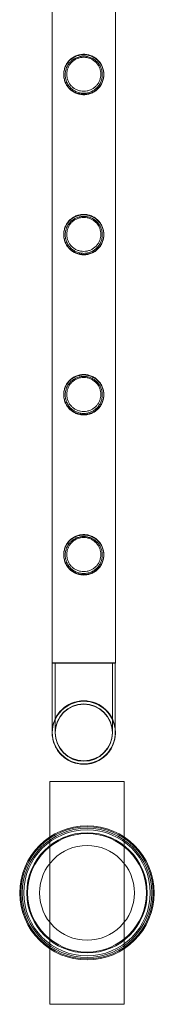
# Model space of a CAD drawing. Units: millimetres. Extents: x -37374 to -2502, y 3493 to 21595.
# Drawn here: x -4431 to -4341, y 6267 to 6929 of the extents above; entities that cross this region are included whole.
import ezdxf

# ---------------------------------------------------------------- set-up
doc = ezdxf.new("R2010")
doc.units = ezdxf.units.MM

# ---------------------------------------------------------------- blocks, each defined once
blk = doc.blocks.new('A$Cd7e9e086')
at = {"color": 0, "linetype": 'Continuous', "lineweight": 0}
for p, q in [((9117.84, 18775.55), (9117.84, 16582.55)), ((9117.84, 18775.25), (9117.84, 16582.25)), ((9160.3, 18775.25), (9160.3, 16582.25)), ((9160.3, 18775.25), (9160.3, 16582.55)), ((9117.84, 16582.55), (9117.84, 16582.55)), ((9117.84, 16582.55), (9160.3, 16582.55)), ((9117.84, 16582.25), (9160.3, 16582.25)), ((9117.87, 16582.55), (9117.87, 16582.25)), ((9117.87, 16582.25), (9117.87, 16535.45)), ((9117.87, 16582.25), (9117.87, 16535.85)), ((9119.87, 16582.55), (9119.87, 16535.75)), ((9119.87, 16582.25), (9119.87, 16535.45)), ((9158.27, 16535.75), (9158.27, 16582.55)), ((9158.27, 16535.45), (9158.27, 16582.25)), ((9160.27, 16535.75), (9160.27, 16582.55)), ((9160.27, 16535.45), (9160.27, 16582.25)), ((9117.87, 16535.85), (9117.87, 16535.75)), ((9116.25, 16502.71), (9166.25, 16502.71)), ((9116.25, 16352.71), (9116.25, 16502.71)), ((9166.25, 16502.71), (9166.25, 16352.71)), ((9166.25, 16352.71), (9116.25, 16352.71))]:
    blk.add_line(p, q, dxfattribs=at)
for centre, radius in [((9139.07, 16535.75), 21.2), ((9139.07, 16535.75), 19.2), ((9139.07, 16535.45), 19.2), ((9141.25, 16427.71), 45.17), ((9141.25, 16427.71), 44.45), ((9141.25, 16427.71), 44.45), ((9141.25, 16427.71), 43.45), ((9141.25, 16427.71), 42.45), ((9141.25, 16427.71), 40.45), ((9141.25, 16427.71), 39.87), ((9141.25, 16427.71), 31.87)]:
    blk.add_circle(centre, radius, dxfattribs=at)
for centre, radius, start, end in [((9139.07, 16535.75), 21.23, 2.97359, 176.88662), ((9139.07, 16535.45), 21.21, 1.42575, 178.57425), ((9139.07, 16535.45), 21.2, 90, 180), ((9139.07, 16535.45), 21.2, 0, 90), ((9139.07, 16535.75), 21.23, 176.88662, 185.66507), ((9139.07, 16535.45), 21.21, 178.57425, 0), ((9139.07, 16535.45), 21.2, 180, 0), ((9139.07, 16535.75), 21.23, 355.38544, 2.97359), ((9139.07, 16535.45), 21.21, 0, 1.42575), ((9139.07, 16535.75), 21.23, 185.66507, 270), ((9139.07, 16535.75), 21.23, 270, 355.38544)]:
    blk.add_arc(centre, radius, start, end, dxfattribs=at)
for points, knots in [([(9139.07, 16965.23), (9138.2, 16965.23), (9137.31, 16965.32), (9135.54, 16965.67), (9134.68, 16965.94), (9133.03, 16966.63), (9132.24, 16967.06), (9130.8, 16968.04), (9130.14, 16968.59), (9128.97, 16969.76), (9128.42, 16970.42), (9127.45, 16971.86), (9127.02, 16972.64), (9126.33, 16974.28), (9126.06, 16975.15), (9125.8, 16976.47), (9125.73, 16976.91), (9125.64, 16977.8), (9125.62, 16978.24), (9125.62, 16979.12), (9125.64, 16979.56), (9125.73, 16980.45), (9125.8, 16980.9), (9126.06, 16982.21), (9126.33, 16983.08), (9127.02, 16984.72), (9127.45, 16985.5), (9128.42, 16986.95), (9128.97, 16987.61), (9130.14, 16988.77), (9130.8, 16989.32), (9132.24, 16990.3), (9133.03, 16990.73), (9134.68, 16991.43), (9135.54, 16991.69), (9137.31, 16992.05), (9138.2, 16992.13), (9139.94, 16992.13), (9140.84, 16992.05), (9142.6, 16991.69), (9143.46, 16991.43), (9145.12, 16990.73), (9145.9, 16990.3), (9147.34, 16989.32), (9148, 16988.77), (9149.17, 16987.61), (9149.72, 16986.95), (9150.69, 16985.5), (9151.12, 16984.72), (9151.81, 16983.08), (9152.08, 16982.21), (9152.34, 16980.9), (9152.41, 16980.45), (9152.5, 16979.56), (9152.52, 16979.12), (9152.52, 16978.68), (9152.52, 16978.24), (9152.5, 16977.8), (9152.41, 16976.91), (9152.34, 16976.47), (9152.08, 16975.15), (9151.81, 16974.28), (9151.12, 16972.64), (9150.69, 16971.86), (9149.72, 16970.42), (9149.17, 16969.76), (9148, 16968.59), (9147.34, 16968.04), (9145.9, 16967.06), (9145.12, 16966.63), (9143.46, 16965.94), (9142.6, 16965.67), (9140.84, 16965.32), (9139.94, 16965.23), (9139.07, 16965.23)], [21.005182, 21.005182, 21.005182, 21.005182, 23.619593, 23.619593, 26.234003, 26.234003, 28.848414, 28.848414, 31.462824, 31.462824, 34.099709, 34.099709, 36.736594, 36.736594, 39.37348, 39.37348, 40.691922, 40.691922, 42.010365, 42.010365, 43.328807, 43.328807, 44.64725, 44.64725, 47.284135, 47.284135, 49.92102, 49.92102, 52.557905, 52.557905, 55.172316, 55.172316, 57.786726, 57.786726, 60.401137, 60.401137, 63.015547, 63.015547, 65.629958, 65.629958, 68.244368, 68.244368, 70.858778, 70.858778, 73.473189, 73.473189, 76.110074, 76.110074, 78.746959, 78.746959, 81.383844, 81.383844, 82.702287, 82.702287, 84.020729, 84.020729, 84.020729, 85.339172, 85.339172, 86.657614, 86.657614, 89.2945, 89.2945, 91.931385, 91.931385, 94.56827, 94.56827, 97.18268, 97.18268, 99.797091, 99.797091, 102.411501, 102.411501, 105.025912, 105.025912, 105.025912, 105.025912]), ([(9139.07, 16964.93), (9138.2, 16964.93), (9137.31, 16965.02), (9135.55, 16965.37), (9134.68, 16965.64), (9133.03, 16966.33), (9132.24, 16966.76), (9130.8, 16967.74), (9130.14, 16968.29), (9128.98, 16969.46), (9128.43, 16970.12), (9127.45, 16971.56), (9127.02, 16972.34), (9126.33, 16973.98), (9126.06, 16974.85), (9125.8, 16976.17), (9125.73, 16976.61), (9125.64, 16977.5), (9125.62, 16977.94), (9125.62, 16978.82), (9125.64, 16979.27), (9125.73, 16980.15), (9125.8, 16980.6), (9126.06, 16981.92), (9126.33, 16982.78), (9127.02, 16984.42), (9127.45, 16985.2), (9128.43, 16986.65), (9128.98, 16987.31), (9130.14, 16988.47), (9130.8, 16989.02), (9132.24, 16990), (9133.03, 16990.43), (9134.68, 16991.12), (9135.55, 16991.39), (9137.31, 16991.75), (9138.2, 16991.83), (9139.95, 16991.83), (9140.84, 16991.75), (9142.6, 16991.39), (9143.47, 16991.12), (9145.12, 16990.43), (9145.9, 16990), (9147.35, 16989.02), (9148, 16988.47), (9149.17, 16987.31), (9149.72, 16986.65), (9150.7, 16985.2), (9151.12, 16984.42), (9151.82, 16982.78), (9152.08, 16981.92), (9152.35, 16980.6), (9152.41, 16980.15), (9152.5, 16979.27), (9152.52, 16978.82), (9152.52, 16978.38), (9152.52, 16977.94), (9152.5, 16977.5), (9152.41, 16976.61), (9152.35, 16976.17), (9152.08, 16974.85), (9151.82, 16973.98), (9151.12, 16972.34), (9150.7, 16971.56), (9149.72, 16970.12), (9149.17, 16969.46), (9148, 16968.29), (9147.35, 16967.74), (9145.9, 16966.76), (9145.12, 16966.33), (9143.47, 16965.64), (9142.6, 16965.37), (9140.84, 16965.02), (9139.95, 16964.93), (9139.07, 16964.93)], [21.014334, 21.014334, 21.014334, 21.014334, 23.629609, 23.629609, 26.244884, 26.244884, 28.860159, 28.860159, 31.475434, 31.475434, 34.113743, 34.113743, 36.752051, 36.752051, 39.390359, 39.390359, 40.709513, 40.709513, 42.028667, 42.028667, 43.347821, 43.347821, 44.666975, 44.666975, 47.305284, 47.305284, 49.943592, 49.943592, 52.5819, 52.5819, 55.197175, 55.197175, 57.81245, 57.81245, 60.427726, 60.427726, 63.043001, 63.043001, 65.658276, 65.658276, 68.273551, 68.273551, 70.888826, 70.888826, 73.504102, 73.504102, 76.14241, 76.14241, 78.780718, 78.780718, 81.419026, 81.419026, 82.73818, 82.73818, 84.057334, 84.057334, 84.057334, 85.376489, 85.376489, 86.695643, 86.695643, 89.333951, 89.333951, 91.972259, 91.972259, 94.610567, 94.610567, 97.225842, 97.225842, 99.841118, 99.841118, 102.456393, 102.456393, 105.071668, 105.071668, 105.071668, 105.071668]), ([(9151.52, 16978.38), (9151.52, 16978.79), (9151.5, 16979.19), (9151.42, 16980.01), (9151.36, 16980.42), (9151.12, 16981.64), (9150.87, 16982.44), (9150.23, 16983.96), (9149.84, 16984.69), (9148.93, 16986.03), (9148.42, 16986.64), (9147.34, 16987.73), (9146.73, 16988.24), (9145.39, 16989.14), (9144.66, 16989.54), (9143.13, 16990.18), (9142.33, 16990.43), (9140.7, 16990.75), (9139.88, 16990.83), (9138.27, 16990.83), (9137.45, 16990.75), (9135.82, 16990.43), (9135.02, 16990.18), (9133.49, 16989.54), (9132.76, 16989.14), (9131.42, 16988.24), (9130.81, 16987.73), (9129.73, 16986.64), (9129.22, 16986.03), (9128.31, 16984.69), (9127.91, 16983.96), (9127.27, 16982.44), (9127.03, 16981.64), (9126.78, 16980.42), (9126.72, 16980.01), (9126.64, 16979.19), (9126.62, 16978.79), (9126.62, 16977.98), (9126.64, 16977.57), (9126.72, 16976.75), (9126.78, 16976.34), (9127.03, 16975.12), (9127.27, 16974.32), (9127.91, 16972.8), (9128.31, 16972.07), (9129.22, 16970.73), (9129.73, 16970.12), (9130.81, 16969.04), (9131.42, 16968.53), (9132.76, 16967.62), (9133.49, 16967.22), (9135.02, 16966.58), (9135.82, 16966.34), (9137.45, 16966.01), (9138.27, 16965.93), (9139.88, 16965.93), (9140.7, 16966.01), (9142.33, 16966.34), (9143.13, 16966.58), (9144.66, 16967.22), (9145.39, 16967.62), (9146.73, 16968.53), (9147.34, 16969.04), (9148.42, 16970.12), (9148.93, 16970.73), (9149.84, 16972.07), (9150.23, 16972.8), (9150.87, 16974.32), (9151.12, 16975.12), (9151.36, 16976.34), (9151.42, 16976.75), (9151.5, 16977.57), (9151.52, 16977.98), (9151.52, 16978.38)], [0, 0, 0, 0, 1.211631, 1.211631, 2.423262, 2.423262, 4.846524, 4.846524, 7.269786, 7.269786, 9.693048, 9.693048, 12.101903, 12.101903, 14.510759, 14.510759, 16.919614, 16.919614, 19.32847, 19.32847, 21.737325, 21.737325, 24.14618, 24.14618, 26.555036, 26.555036, 28.963891, 28.963891, 31.387153, 31.387153, 33.810415, 33.810415, 36.233677, 36.233677, 37.445308, 37.445308, 38.656939, 38.656939, 39.86857, 39.86857, 41.080201, 41.080201, 43.503463, 43.503463, 45.926725, 45.926725, 48.349987, 48.349987, 50.758842, 50.758842, 53.167698, 53.167698, 55.576553, 55.576553, 57.985409, 57.985409, 60.394264, 60.394264, 62.803119, 62.803119, 65.211975, 65.211975, 67.62083, 67.62083, 70.044092, 70.044092, 72.467354, 72.467354, 74.890616, 74.890616, 76.102247, 76.102247, 77.313878, 77.313878, 77.313878, 77.313878]), ([(9150.52, 16978.68), (9150.52, 16979.42), (9150.45, 16980.18), (9150.15, 16981.67), (9149.93, 16982.4), (9149.34, 16983.81), (9148.97, 16984.48), (9148.14, 16985.71), (9147.67, 16986.28), (9146.67, 16987.28), (9146.1, 16987.75), (9144.87, 16988.58), (9144.2, 16988.95), (9142.79, 16989.54), (9142.05, 16989.76), (9140.56, 16990.06), (9139.81, 16990.13), (9138.34, 16990.13), (9137.58, 16990.06), (9136.09, 16989.76), (9135.35, 16989.54), (9133.94, 16988.95), (9133.27, 16988.58), (9132.04, 16987.75), (9131.47, 16987.28), (9130.47, 16986.28), (9130, 16985.71), (9129.17, 16984.48), (9128.8, 16983.81), (9128.22, 16982.4), (9127.99, 16981.67), (9127.69, 16980.18), (9127.62, 16979.42), (9127.62, 16977.94), (9127.69, 16977.19), (9127.99, 16975.69), (9128.22, 16974.96), (9128.8, 16973.55), (9129.17, 16972.89), (9130, 16971.65), (9130.47, 16971.09), (9131.47, 16970.09), (9132.04, 16969.62), (9133.27, 16968.78), (9133.94, 16968.42), (9135.35, 16967.83), (9136.09, 16967.6), (9137.58, 16967.3), (9138.34, 16967.23), (9139.81, 16967.23), (9140.56, 16967.3), (9142.05, 16967.6), (9142.79, 16967.83), (9144.2, 16968.42), (9144.87, 16968.78), (9146.1, 16969.62), (9146.67, 16970.09), (9147.67, 16971.09), (9148.14, 16971.65), (9148.97, 16972.89), (9149.34, 16973.55), (9149.93, 16974.96), (9150.15, 16975.69), (9150.45, 16977.19), (9150.52, 16977.94), (9150.52, 16978.68)], [0, 0, 0, 0, 2.21367, 2.21367, 4.427341, 4.427341, 6.641011, 6.641011, 8.854681, 8.854681, 11.059728, 11.059728, 13.264774, 13.264774, 15.46982, 15.46982, 17.674867, 17.674867, 19.879913, 19.879913, 22.084959, 22.084959, 24.290006, 24.290006, 26.495052, 26.495052, 28.708722, 28.708722, 30.922393, 30.922393, 33.136063, 33.136063, 35.349733, 35.349733, 37.563404, 37.563404, 39.777074, 39.777074, 41.990744, 41.990744, 44.204415, 44.204415, 46.409461, 46.409461, 48.614507, 48.614507, 50.819553, 50.819553, 53.0246, 53.0246, 55.229646, 55.229646, 57.434692, 57.434692, 59.639739, 59.639739, 61.844785, 61.844785, 64.058455, 64.058455, 66.272126, 66.272126, 68.485796, 68.485796, 70.699466, 70.699466, 70.699466, 70.699466]), ([(9139.07, 16857.47), (9138.2, 16857.47), (9137.31, 16857.56), (9135.54, 16857.91), (9134.68, 16858.18), (9133.03, 16858.87), (9132.24, 16859.3), (9130.8, 16860.28), (9130.14, 16860.83), (9128.97, 16862), (9128.42, 16862.66), (9127.45, 16864.1), (9127.02, 16864.88), (9126.33, 16866.52), (9126.06, 16867.39), (9125.8, 16868.71), (9125.73, 16869.15), (9125.64, 16870.04), (9125.62, 16870.48), (9125.62, 16871.36), (9125.64, 16871.8), (9125.73, 16872.69), (9125.8, 16873.14), (9126.06, 16874.45), (9126.33, 16875.32), (9127.02, 16876.96), (9127.45, 16877.74), (9128.42, 16879.19), (9128.97, 16879.85), (9130.14, 16881.01), (9130.8, 16881.56), (9132.24, 16882.54), (9133.03, 16882.97), (9134.68, 16883.67), (9135.54, 16883.93), (9137.31, 16884.29), (9138.2, 16884.37), (9139.94, 16884.37), (9140.84, 16884.29), (9142.6, 16883.93), (9143.46, 16883.67), (9145.12, 16882.97), (9145.9, 16882.54), (9147.34, 16881.56), (9148, 16881.01), (9149.17, 16879.85), (9149.72, 16879.19), (9150.69, 16877.74), (9151.12, 16876.96), (9151.81, 16875.32), (9152.08, 16874.45), (9152.34, 16873.14), (9152.41, 16872.69), (9152.5, 16871.8), (9152.52, 16871.36), (9152.52, 16870.92), (9152.52, 16870.48), (9152.5, 16870.04), (9152.41, 16869.15), (9152.34, 16868.71), (9152.08, 16867.39), (9151.81, 16866.52), (9151.12, 16864.88), (9150.69, 16864.1), (9149.72, 16862.66), (9149.17, 16862), (9148, 16860.83), (9147.34, 16860.28), (9145.9, 16859.3), (9145.12, 16858.87), (9143.46, 16858.18), (9142.6, 16857.91), (9140.84, 16857.56), (9139.94, 16857.47), (9139.07, 16857.47)], [21.005182, 21.005182, 21.005182, 21.005182, 23.619593, 23.619593, 26.234003, 26.234003, 28.848414, 28.848414, 31.462824, 31.462824, 34.099709, 34.099709, 36.736594, 36.736594, 39.37348, 39.37348, 40.691922, 40.691922, 42.010365, 42.010365, 43.328807, 43.328807, 44.64725, 44.64725, 47.284135, 47.284135, 49.92102, 49.92102, 52.557905, 52.557905, 55.172316, 55.172316, 57.786726, 57.786726, 60.401137, 60.401137, 63.015547, 63.015547, 65.629958, 65.629958, 68.244368, 68.244368, 70.858778, 70.858778, 73.473189, 73.473189, 76.110074, 76.110074, 78.746959, 78.746959, 81.383844, 81.383844, 82.702287, 82.702287, 84.020729, 84.020729, 84.020729, 85.339172, 85.339172, 86.657614, 86.657614, 89.2945, 89.2945, 91.931385, 91.931385, 94.56827, 94.56827, 97.18268, 97.18268, 99.797091, 99.797091, 102.411501, 102.411501, 105.025912, 105.025912, 105.025912, 105.025912]), ([(9139.07, 16857.17), (9138.2, 16857.17), (9137.31, 16857.26), (9135.55, 16857.61), (9134.68, 16857.88), (9133.03, 16858.57), (9132.24, 16859), (9130.8, 16859.98), (9130.14, 16860.53), (9128.98, 16861.7), (9128.43, 16862.36), (9127.45, 16863.8), (9127.02, 16864.58), (9126.33, 16866.22), (9126.06, 16867.09), (9125.8, 16868.41), (9125.73, 16868.85), (9125.64, 16869.74), (9125.62, 16870.18), (9125.62, 16871.06), (9125.64, 16871.51), (9125.73, 16872.39), (9125.8, 16872.84), (9126.06, 16874.16), (9126.33, 16875.02), (9127.02, 16876.66), (9127.45, 16877.44), (9128.43, 16878.89), (9128.98, 16879.55), (9130.14, 16880.71), (9130.8, 16881.26), (9132.24, 16882.24), (9133.03, 16882.67), (9134.68, 16883.36), (9135.55, 16883.63), (9137.31, 16883.99), (9138.2, 16884.07), (9139.95, 16884.07), (9140.84, 16883.99), (9142.6, 16883.63), (9143.47, 16883.36), (9145.12, 16882.67), (9145.9, 16882.24), (9147.35, 16881.26), (9148, 16880.71), (9149.17, 16879.55), (9149.72, 16878.89), (9150.7, 16877.44), (9151.12, 16876.66), (9151.82, 16875.02), (9152.08, 16874.16), (9152.35, 16872.84), (9152.41, 16872.39), (9152.5, 16871.51), (9152.52, 16871.06), (9152.52, 16870.62), (9152.52, 16870.18), (9152.5, 16869.74), (9152.41, 16868.85), (9152.35, 16868.41), (9152.08, 16867.09), (9151.82, 16866.22), (9151.12, 16864.58), (9150.7, 16863.8), (9149.72, 16862.36), (9149.17, 16861.7), (9148, 16860.53), (9147.35, 16859.98), (9145.9, 16859), (9145.12, 16858.57), (9143.47, 16857.88), (9142.6, 16857.61), (9140.84, 16857.26), (9139.95, 16857.17), (9139.07, 16857.17)], [21.014334, 21.014334, 21.014334, 21.014334, 23.629609, 23.629609, 26.244884, 26.244884, 28.860159, 28.860159, 31.475434, 31.475434, 34.113743, 34.113743, 36.752051, 36.752051, 39.390359, 39.390359, 40.709513, 40.709513, 42.028667, 42.028667, 43.347821, 43.347821, 44.666975, 44.666975, 47.305284, 47.305284, 49.943592, 49.943592, 52.5819, 52.5819, 55.197175, 55.197175, 57.81245, 57.81245, 60.427726, 60.427726, 63.043001, 63.043001, 65.658276, 65.658276, 68.273551, 68.273551, 70.888826, 70.888826, 73.504102, 73.504102, 76.14241, 76.14241, 78.780718, 78.780718, 81.419026, 81.419026, 82.73818, 82.73818, 84.057334, 84.057334, 84.057334, 85.376489, 85.376489, 86.695643, 86.695643, 89.333951, 89.333951, 91.972259, 91.972259, 94.610567, 94.610567, 97.225842, 97.225842, 99.841118, 99.841118, 102.456393, 102.456393, 105.071668, 105.071668, 105.071668, 105.071668]), ([(9151.52, 16870.62), (9151.52, 16871.03), (9151.5, 16871.43), (9151.42, 16872.25), (9151.36, 16872.66), (9151.12, 16873.88), (9150.87, 16874.68), (9150.23, 16876.2), (9149.84, 16876.93), (9148.93, 16878.27), (9148.42, 16878.88), (9147.34, 16879.97), (9146.73, 16880.48), (9145.39, 16881.38), (9144.66, 16881.78), (9143.13, 16882.42), (9142.33, 16882.67), (9140.7, 16882.99), (9139.88, 16883.07), (9138.27, 16883.07), (9137.45, 16882.99), (9135.82, 16882.67), (9135.02, 16882.42), (9133.49, 16881.78), (9132.76, 16881.38), (9131.42, 16880.48), (9130.81, 16879.97), (9129.73, 16878.88), (9129.22, 16878.27), (9128.31, 16876.93), (9127.91, 16876.2), (9127.27, 16874.68), (9127.03, 16873.88), (9126.78, 16872.66), (9126.72, 16872.25), (9126.64, 16871.43), (9126.62, 16871.03), (9126.62, 16870.22), (9126.64, 16869.81), (9126.72, 16868.99), (9126.78, 16868.58), (9127.03, 16867.36), (9127.27, 16866.56), (9127.91, 16865.04), (9128.31, 16864.31), (9129.22, 16862.97), (9129.73, 16862.36), (9130.81, 16861.28), (9131.42, 16860.77), (9132.76, 16859.86), (9133.49, 16859.46), (9135.02, 16858.82), (9135.82, 16858.58), (9137.45, 16858.25), (9138.27, 16858.17), (9139.88, 16858.17), (9140.7, 16858.25), (9142.33, 16858.58), (9143.13, 16858.82), (9144.66, 16859.46), (9145.39, 16859.86), (9146.73, 16860.77), (9147.34, 16861.28), (9148.42, 16862.36), (9148.93, 16862.97), (9149.84, 16864.31), (9150.23, 16865.04), (9150.87, 16866.56), (9151.12, 16867.36), (9151.36, 16868.58), (9151.42, 16868.99), (9151.5, 16869.81), (9151.52, 16870.22), (9151.52, 16870.62)], [0, 0, 0, 0, 1.211631, 1.211631, 2.423262, 2.423262, 4.846524, 4.846524, 7.269786, 7.269786, 9.693048, 9.693048, 12.101903, 12.101903, 14.510759, 14.510759, 16.919614, 16.919614, 19.32847, 19.32847, 21.737325, 21.737325, 24.14618, 24.14618, 26.555036, 26.555036, 28.963891, 28.963891, 31.387153, 31.387153, 33.810415, 33.810415, 36.233677, 36.233677, 37.445308, 37.445308, 38.656939, 38.656939, 39.86857, 39.86857, 41.080201, 41.080201, 43.503463, 43.503463, 45.926725, 45.926725, 48.349987, 48.349987, 50.758842, 50.758842, 53.167698, 53.167698, 55.576553, 55.576553, 57.985409, 57.985409, 60.394264, 60.394264, 62.803119, 62.803119, 65.211975, 65.211975, 67.62083, 67.62083, 70.044092, 70.044092, 72.467354, 72.467354, 74.890616, 74.890616, 76.102247, 76.102247, 77.313878, 77.313878, 77.313878, 77.313878]), ([(9150.52, 16870.92), (9150.52, 16871.66), (9150.45, 16872.42), (9150.15, 16873.91), (9149.93, 16874.64), (9149.34, 16876.05), (9148.97, 16876.72), (9148.14, 16877.95), (9147.67, 16878.52), (9146.67, 16879.52), (9146.1, 16879.99), (9144.87, 16880.82), (9144.2, 16881.19), (9142.79, 16881.78), (9142.05, 16882), (9140.56, 16882.3), (9139.81, 16882.37), (9138.34, 16882.37), (9137.58, 16882.3), (9136.09, 16882), (9135.35, 16881.78), (9133.94, 16881.19), (9133.27, 16880.82), (9132.04, 16879.99), (9131.47, 16879.52), (9130.47, 16878.52), (9130, 16877.95), (9129.17, 16876.72), (9128.8, 16876.05), (9128.22, 16874.64), (9127.99, 16873.91), (9127.69, 16872.42), (9127.62, 16871.66), (9127.62, 16870.18), (9127.69, 16869.43), (9127.99, 16867.93), (9128.22, 16867.2), (9128.8, 16865.79), (9129.17, 16865.13), (9130, 16863.89), (9130.47, 16863.33), (9131.47, 16862.33), (9132.04, 16861.86), (9133.27, 16861.02), (9133.94, 16860.66), (9135.35, 16860.07), (9136.09, 16859.84), (9137.58, 16859.54), (9138.34, 16859.47), (9139.81, 16859.47), (9140.56, 16859.54), (9142.05, 16859.84), (9142.79, 16860.07), (9144.2, 16860.66), (9144.87, 16861.02), (9146.1, 16861.86), (9146.67, 16862.33), (9147.67, 16863.33), (9148.14, 16863.89), (9148.97, 16865.13), (9149.34, 16865.79), (9149.93, 16867.2), (9150.15, 16867.93), (9150.45, 16869.43), (9150.52, 16870.18), (9150.52, 16870.92)], [0, 0, 0, 0, 2.21367, 2.21367, 4.427341, 4.427341, 6.641011, 6.641011, 8.854681, 8.854681, 11.059728, 11.059728, 13.264774, 13.264774, 15.46982, 15.46982, 17.674867, 17.674867, 19.879913, 19.879913, 22.084959, 22.084959, 24.290006, 24.290006, 26.495052, 26.495052, 28.708722, 28.708722, 30.922393, 30.922393, 33.136063, 33.136063, 35.349733, 35.349733, 37.563404, 37.563404, 39.777074, 39.777074, 41.990744, 41.990744, 44.204415, 44.204415, 46.409461, 46.409461, 48.614507, 48.614507, 50.819553, 50.819553, 53.0246, 53.0246, 55.229646, 55.229646, 57.434692, 57.434692, 59.639739, 59.639739, 61.844785, 61.844785, 64.058455, 64.058455, 66.272126, 66.272126, 68.485796, 68.485796, 70.699466, 70.699466, 70.699466, 70.699466]), ([(9139.07, 16749.71), (9138.2, 16749.71), (9137.31, 16749.8), (9135.54, 16750.15), (9134.68, 16750.42), (9133.03, 16751.11), (9132.24, 16751.54), (9130.8, 16752.52), (9130.14, 16753.07), (9128.97, 16754.24), (9128.42, 16754.9), (9127.45, 16756.34), (9127.02, 16757.12), (9126.33, 16758.76), (9126.06, 16759.63), (9125.8, 16760.95), (9125.73, 16761.39), (9125.64, 16762.28), (9125.62, 16762.72), (9125.62, 16763.6), (9125.64, 16764.04), (9125.73, 16764.93), (9125.8, 16765.38), (9126.06, 16766.69), (9126.33, 16767.56), (9127.02, 16769.2), (9127.45, 16769.98), (9128.42, 16771.43), (9128.97, 16772.09), (9130.14, 16773.25), (9130.8, 16773.8), (9132.24, 16774.78), (9133.03, 16775.21), (9134.68, 16775.91), (9135.54, 16776.17), (9137.31, 16776.53), (9138.2, 16776.61), (9139.94, 16776.61), (9140.84, 16776.53), (9142.6, 16776.17), (9143.46, 16775.91), (9145.12, 16775.21), (9145.9, 16774.78), (9147.34, 16773.8), (9148, 16773.25), (9149.17, 16772.09), (9149.72, 16771.43), (9150.69, 16769.98), (9151.12, 16769.2), (9151.81, 16767.56), (9152.08, 16766.69), (9152.34, 16765.38), (9152.41, 16764.93), (9152.5, 16764.04), (9152.52, 16763.6), (9152.52, 16763.16), (9152.52, 16762.72), (9152.5, 16762.28), (9152.41, 16761.39), (9152.34, 16760.95), (9152.08, 16759.63), (9151.81, 16758.76), (9151.12, 16757.12), (9150.69, 16756.34), (9149.72, 16754.9), (9149.17, 16754.24), (9148, 16753.07), (9147.34, 16752.52), (9145.9, 16751.54), (9145.12, 16751.11), (9143.46, 16750.42), (9142.6, 16750.15), (9140.84, 16749.8), (9139.94, 16749.71), (9139.07, 16749.71)], [21.005182, 21.005182, 21.005182, 21.005182, 23.619593, 23.619593, 26.234003, 26.234003, 28.848414, 28.848414, 31.462824, 31.462824, 34.099709, 34.099709, 36.736594, 36.736594, 39.37348, 39.37348, 40.691922, 40.691922, 42.010365, 42.010365, 43.328807, 43.328807, 44.64725, 44.64725, 47.284135, 47.284135, 49.92102, 49.92102, 52.557905, 52.557905, 55.172316, 55.172316, 57.786726, 57.786726, 60.401137, 60.401137, 63.015547, 63.015547, 65.629958, 65.629958, 68.244368, 68.244368, 70.858778, 70.858778, 73.473189, 73.473189, 76.110074, 76.110074, 78.746959, 78.746959, 81.383844, 81.383844, 82.702287, 82.702287, 84.020729, 84.020729, 84.020729, 85.339172, 85.339172, 86.657614, 86.657614, 89.2945, 89.2945, 91.931385, 91.931385, 94.56827, 94.56827, 97.18268, 97.18268, 99.797091, 99.797091, 102.411501, 102.411501, 105.025912, 105.025912, 105.025912, 105.025912]), ([(9139.07, 16749.41), (9138.2, 16749.41), (9137.31, 16749.5), (9135.55, 16749.85), (9134.68, 16750.12), (9133.03, 16750.81), (9132.24, 16751.24), (9130.8, 16752.22), (9130.14, 16752.77), (9128.98, 16753.94), (9128.43, 16754.6), (9127.45, 16756.04), (9127.02, 16756.82), (9126.33, 16758.46), (9126.06, 16759.33), (9125.8, 16760.65), (9125.73, 16761.09), (9125.64, 16761.98), (9125.62, 16762.42), (9125.62, 16763.3), (9125.64, 16763.75), (9125.73, 16764.63), (9125.8, 16765.08), (9126.06, 16766.4), (9126.33, 16767.26), (9127.02, 16768.9), (9127.45, 16769.68), (9128.43, 16771.13), (9128.98, 16771.79), (9130.14, 16772.95), (9130.8, 16773.5), (9132.24, 16774.48), (9133.03, 16774.91), (9134.68, 16775.6), (9135.55, 16775.87), (9137.31, 16776.23), (9138.2, 16776.31), (9139.95, 16776.31), (9140.84, 16776.23), (9142.6, 16775.87), (9143.47, 16775.6), (9145.12, 16774.91), (9145.9, 16774.48), (9147.35, 16773.5), (9148, 16772.95), (9149.17, 16771.79), (9149.72, 16771.13), (9150.7, 16769.68), (9151.12, 16768.9), (9151.82, 16767.26), (9152.08, 16766.4), (9152.35, 16765.08), (9152.41, 16764.63), (9152.5, 16763.75), (9152.52, 16763.3), (9152.52, 16762.86), (9152.52, 16762.42), (9152.5, 16761.98), (9152.41, 16761.09), (9152.35, 16760.65), (9152.08, 16759.33), (9151.82, 16758.46), (9151.12, 16756.82), (9150.7, 16756.04), (9149.72, 16754.6), (9149.17, 16753.94), (9148, 16752.77), (9147.35, 16752.22), (9145.9, 16751.24), (9145.12, 16750.81), (9143.47, 16750.12), (9142.6, 16749.85), (9140.84, 16749.5), (9139.95, 16749.41), (9139.07, 16749.41)], [21.014334, 21.014334, 21.014334, 21.014334, 23.629609, 23.629609, 26.244884, 26.244884, 28.860159, 28.860159, 31.475434, 31.475434, 34.113743, 34.113743, 36.752051, 36.752051, 39.390359, 39.390359, 40.709513, 40.709513, 42.028667, 42.028667, 43.347821, 43.347821, 44.666975, 44.666975, 47.305284, 47.305284, 49.943592, 49.943592, 52.5819, 52.5819, 55.197175, 55.197175, 57.81245, 57.81245, 60.427726, 60.427726, 63.043001, 63.043001, 65.658276, 65.658276, 68.273551, 68.273551, 70.888826, 70.888826, 73.504102, 73.504102, 76.14241, 76.14241, 78.780718, 78.780718, 81.419026, 81.419026, 82.73818, 82.73818, 84.057334, 84.057334, 84.057334, 85.376489, 85.376489, 86.695643, 86.695643, 89.333951, 89.333951, 91.972259, 91.972259, 94.610567, 94.610567, 97.225842, 97.225842, 99.841118, 99.841118, 102.456393, 102.456393, 105.071668, 105.071668, 105.071668, 105.071668]), ([(9151.52, 16762.86), (9151.52, 16763.27), (9151.5, 16763.67), (9151.42, 16764.49), (9151.36, 16764.9), (9151.12, 16766.12), (9150.87, 16766.92), (9150.23, 16768.44), (9149.84, 16769.17), (9148.93, 16770.51), (9148.42, 16771.12), (9147.34, 16772.21), (9146.73, 16772.72), (9145.39, 16773.62), (9144.66, 16774.02), (9143.13, 16774.66), (9142.33, 16774.91), (9140.7, 16775.23), (9139.88, 16775.31), (9138.27, 16775.31), (9137.45, 16775.23), (9135.82, 16774.91), (9135.02, 16774.66), (9133.49, 16774.02), (9132.76, 16773.62), (9131.42, 16772.72), (9130.81, 16772.21), (9129.73, 16771.12), (9129.22, 16770.51), (9128.31, 16769.17), (9127.91, 16768.44), (9127.27, 16766.92), (9127.03, 16766.12), (9126.78, 16764.9), (9126.72, 16764.49), (9126.64, 16763.67), (9126.62, 16763.27), (9126.62, 16762.46), (9126.64, 16762.05), (9126.72, 16761.23), (9126.78, 16760.82), (9127.03, 16759.6), (9127.27, 16758.8), (9127.91, 16757.28), (9128.31, 16756.55), (9129.22, 16755.21), (9129.73, 16754.6), (9130.81, 16753.52), (9131.42, 16753.01), (9132.76, 16752.1), (9133.49, 16751.7), (9135.02, 16751.06), (9135.82, 16750.82), (9137.45, 16750.49), (9138.27, 16750.41), (9139.88, 16750.41), (9140.7, 16750.49), (9142.33, 16750.82), (9143.13, 16751.06), (9144.66, 16751.7), (9145.39, 16752.1), (9146.73, 16753.01), (9147.34, 16753.52), (9148.42, 16754.6), (9148.93, 16755.21), (9149.84, 16756.55), (9150.23, 16757.28), (9150.87, 16758.8), (9151.12, 16759.6), (9151.36, 16760.82), (9151.42, 16761.23), (9151.5, 16762.05), (9151.52, 16762.46), (9151.52, 16762.86)], [0, 0, 0, 0, 1.211631, 1.211631, 2.423262, 2.423262, 4.846524, 4.846524, 7.269786, 7.269786, 9.693048, 9.693048, 12.101903, 12.101903, 14.510759, 14.510759, 16.919614, 16.919614, 19.32847, 19.32847, 21.737325, 21.737325, 24.14618, 24.14618, 26.555036, 26.555036, 28.963891, 28.963891, 31.387153, 31.387153, 33.810415, 33.810415, 36.233677, 36.233677, 37.445308, 37.445308, 38.656939, 38.656939, 39.86857, 39.86857, 41.080201, 41.080201, 43.503463, 43.503463, 45.926725, 45.926725, 48.349987, 48.349987, 50.758842, 50.758842, 53.167698, 53.167698, 55.576553, 55.576553, 57.985409, 57.985409, 60.394264, 60.394264, 62.803119, 62.803119, 65.211975, 65.211975, 67.62083, 67.62083, 70.044092, 70.044092, 72.467354, 72.467354, 74.890616, 74.890616, 76.102247, 76.102247, 77.313878, 77.313878, 77.313878, 77.313878]), ([(9150.52, 16763.16), (9150.52, 16763.9), (9150.45, 16764.66), (9150.15, 16766.15), (9149.93, 16766.88), (9149.34, 16768.29), (9148.97, 16768.96), (9148.14, 16770.19), (9147.67, 16770.76), (9146.67, 16771.76), (9146.1, 16772.23), (9144.87, 16773.06), (9144.2, 16773.43), (9142.79, 16774.02), (9142.05, 16774.24), (9140.56, 16774.54), (9139.81, 16774.61), (9138.34, 16774.61), (9137.58, 16774.54), (9136.09, 16774.24), (9135.35, 16774.02), (9133.94, 16773.43), (9133.27, 16773.06), (9132.04, 16772.23), (9131.47, 16771.76), (9130.47, 16770.76), (9130, 16770.19), (9129.17, 16768.96), (9128.8, 16768.29), (9128.22, 16766.88), (9127.99, 16766.15), (9127.69, 16764.66), (9127.62, 16763.9), (9127.62, 16762.42), (9127.69, 16761.67), (9127.99, 16760.17), (9128.22, 16759.44), (9128.8, 16758.03), (9129.17, 16757.37), (9130, 16756.13), (9130.47, 16755.57), (9131.47, 16754.57), (9132.04, 16754.1), (9133.27, 16753.26), (9133.94, 16752.9), (9135.35, 16752.31), (9136.09, 16752.08), (9137.58, 16751.78), (9138.34, 16751.71), (9139.81, 16751.71), (9140.56, 16751.78), (9142.05, 16752.08), (9142.79, 16752.31), (9144.2, 16752.9), (9144.87, 16753.26), (9146.1, 16754.1), (9146.67, 16754.57), (9147.67, 16755.57), (9148.14, 16756.13), (9148.97, 16757.37), (9149.34, 16758.03), (9149.93, 16759.44), (9150.15, 16760.17), (9150.45, 16761.67), (9150.52, 16762.42), (9150.52, 16763.16)], [0, 0, 0, 0, 2.21367, 2.21367, 4.427341, 4.427341, 6.641011, 6.641011, 8.854681, 8.854681, 11.059728, 11.059728, 13.264774, 13.264774, 15.46982, 15.46982, 17.674867, 17.674867, 19.879913, 19.879913, 22.084959, 22.084959, 24.290006, 24.290006, 26.495052, 26.495052, 28.708722, 28.708722, 30.922393, 30.922393, 33.136063, 33.136063, 35.349733, 35.349733, 37.563404, 37.563404, 39.777074, 39.777074, 41.990744, 41.990744, 44.204415, 44.204415, 46.409461, 46.409461, 48.614507, 48.614507, 50.819553, 50.819553, 53.0246, 53.0246, 55.229646, 55.229646, 57.434692, 57.434692, 59.639739, 59.639739, 61.844785, 61.844785, 64.058455, 64.058455, 66.272126, 66.272126, 68.485796, 68.485796, 70.699466, 70.699466, 70.699466, 70.699466]), ([(9139.07, 16641.95), (9138.2, 16641.95), (9137.31, 16642.04), (9135.54, 16642.39), (9134.68, 16642.66), (9133.03, 16643.35), (9132.24, 16643.78), (9130.8, 16644.76), (9130.14, 16645.31), (9128.97, 16646.48), (9128.42, 16647.14), (9127.45, 16648.58), (9127.02, 16649.36), (9126.33, 16651), (9126.06, 16651.87), (9125.8, 16653.19), (9125.73, 16653.63), (9125.64, 16654.52), (9125.62, 16654.96), (9125.62, 16655.84), (9125.64, 16656.28), (9125.73, 16657.17), (9125.8, 16657.62), (9126.06, 16658.93), (9126.33, 16659.8), (9127.02, 16661.44), (9127.45, 16662.22), (9128.42, 16663.67), (9128.97, 16664.33), (9130.14, 16665.49), (9130.8, 16666.04), (9132.24, 16667.02), (9133.03, 16667.45), (9134.68, 16668.15), (9135.54, 16668.41), (9137.31, 16668.77), (9138.2, 16668.85), (9139.94, 16668.85), (9140.84, 16668.77), (9142.6, 16668.41), (9143.46, 16668.15), (9145.12, 16667.45), (9145.9, 16667.02), (9147.34, 16666.04), (9148, 16665.49), (9149.17, 16664.33), (9149.72, 16663.67), (9150.69, 16662.22), (9151.12, 16661.44), (9151.81, 16659.8), (9152.08, 16658.93), (9152.34, 16657.62), (9152.41, 16657.17), (9152.5, 16656.28), (9152.52, 16655.84), (9152.52, 16655.4), (9152.52, 16654.96), (9152.5, 16654.52), (9152.41, 16653.63), (9152.34, 16653.19), (9152.08, 16651.87), (9151.81, 16651), (9151.12, 16649.36), (9150.69, 16648.58), (9149.72, 16647.14), (9149.17, 16646.48), (9148, 16645.31), (9147.34, 16644.76), (9145.9, 16643.78), (9145.12, 16643.35), (9143.46, 16642.66), (9142.6, 16642.39), (9140.84, 16642.04), (9139.94, 16641.95), (9139.07, 16641.95)], [21.005182, 21.005182, 21.005182, 21.005182, 23.619593, 23.619593, 26.234003, 26.234003, 28.848414, 28.848414, 31.462824, 31.462824, 34.099709, 34.099709, 36.736594, 36.736594, 39.37348, 39.37348, 40.691922, 40.691922, 42.010365, 42.010365, 43.328807, 43.328807, 44.64725, 44.64725, 47.284135, 47.284135, 49.92102, 49.92102, 52.557905, 52.557905, 55.172316, 55.172316, 57.786726, 57.786726, 60.401137, 60.401137, 63.015547, 63.015547, 65.629958, 65.629958, 68.244368, 68.244368, 70.858778, 70.858778, 73.473189, 73.473189, 76.110074, 76.110074, 78.746959, 78.746959, 81.383844, 81.383844, 82.702287, 82.702287, 84.020729, 84.020729, 84.020729, 85.339172, 85.339172, 86.657614, 86.657614, 89.2945, 89.2945, 91.931385, 91.931385, 94.56827, 94.56827, 97.18268, 97.18268, 99.797091, 99.797091, 102.411501, 102.411501, 105.025912, 105.025912, 105.025912, 105.025912]), ([(9139.07, 16641.65), (9138.2, 16641.65), (9137.31, 16641.74), (9135.55, 16642.09), (9134.68, 16642.36), (9133.03, 16643.05), (9132.24, 16643.48), (9130.8, 16644.46), (9130.14, 16645.01), (9128.98, 16646.18), (9128.43, 16646.84), (9127.45, 16648.28), (9127.02, 16649.06), (9126.33, 16650.7), (9126.06, 16651.57), (9125.8, 16652.89), (9125.73, 16653.33), (9125.64, 16654.22), (9125.62, 16654.66), (9125.62, 16655.54), (9125.64, 16655.99), (9125.73, 16656.87), (9125.8, 16657.32), (9126.06, 16658.64), (9126.33, 16659.5), (9127.02, 16661.14), (9127.45, 16661.92), (9128.43, 16663.37), (9128.98, 16664.03), (9130.14, 16665.19), (9130.8, 16665.74), (9132.24, 16666.72), (9133.03, 16667.15), (9134.68, 16667.84), (9135.55, 16668.11), (9137.31, 16668.47), (9138.2, 16668.55), (9139.95, 16668.55), (9140.84, 16668.47), (9142.6, 16668.11), (9143.47, 16667.84), (9145.12, 16667.15), (9145.9, 16666.72), (9147.35, 16665.74), (9148, 16665.19), (9149.17, 16664.03), (9149.72, 16663.37), (9150.7, 16661.92), (9151.12, 16661.14), (9151.82, 16659.5), (9152.08, 16658.64), (9152.35, 16657.32), (9152.41, 16656.87), (9152.5, 16655.99), (9152.52, 16655.54), (9152.52, 16655.1), (9152.52, 16654.66), (9152.5, 16654.22), (9152.41, 16653.33), (9152.35, 16652.89), (9152.08, 16651.57), (9151.82, 16650.7), (9151.12, 16649.06), (9150.7, 16648.28), (9149.72, 16646.84), (9149.17, 16646.18), (9148, 16645.01), (9147.35, 16644.46), (9145.9, 16643.48), (9145.12, 16643.05), (9143.47, 16642.36), (9142.6, 16642.09), (9140.84, 16641.74), (9139.95, 16641.65), (9139.07, 16641.65)], [21.014334, 21.014334, 21.014334, 21.014334, 23.629609, 23.629609, 26.244884, 26.244884, 28.860159, 28.860159, 31.475434, 31.475434, 34.113743, 34.113743, 36.752051, 36.752051, 39.390359, 39.390359, 40.709513, 40.709513, 42.028667, 42.028667, 43.347821, 43.347821, 44.666975, 44.666975, 47.305284, 47.305284, 49.943592, 49.943592, 52.5819, 52.5819, 55.197175, 55.197175, 57.81245, 57.81245, 60.427726, 60.427726, 63.043001, 63.043001, 65.658276, 65.658276, 68.273551, 68.273551, 70.888826, 70.888826, 73.504102, 73.504102, 76.14241, 76.14241, 78.780718, 78.780718, 81.419026, 81.419026, 82.73818, 82.73818, 84.057334, 84.057334, 84.057334, 85.376489, 85.376489, 86.695643, 86.695643, 89.333951, 89.333951, 91.972259, 91.972259, 94.610567, 94.610567, 97.225842, 97.225842, 99.841118, 99.841118, 102.456393, 102.456393, 105.071668, 105.071668, 105.071668, 105.071668]), ([(9151.52, 16655.1), (9151.52, 16655.51), (9151.5, 16655.91), (9151.42, 16656.73), (9151.36, 16657.14), (9151.12, 16658.36), (9150.87, 16659.16), (9150.23, 16660.68), (9149.84, 16661.41), (9148.93, 16662.75), (9148.42, 16663.36), (9147.34, 16664.45), (9146.73, 16664.96), (9145.39, 16665.86), (9144.66, 16666.26), (9143.13, 16666.9), (9142.33, 16667.15), (9140.7, 16667.47), (9139.88, 16667.55), (9138.27, 16667.55), (9137.45, 16667.47), (9135.82, 16667.15), (9135.02, 16666.9), (9133.49, 16666.26), (9132.76, 16665.86), (9131.42, 16664.96), (9130.81, 16664.45), (9129.73, 16663.36), (9129.22, 16662.75), (9128.31, 16661.41), (9127.91, 16660.68), (9127.27, 16659.16), (9127.03, 16658.36), (9126.78, 16657.14), (9126.72, 16656.73), (9126.64, 16655.91), (9126.62, 16655.51), (9126.62, 16654.7), (9126.64, 16654.29), (9126.72, 16653.47), (9126.78, 16653.06), (9127.03, 16651.84), (9127.27, 16651.04), (9127.91, 16649.52), (9128.31, 16648.79), (9129.22, 16647.45), (9129.73, 16646.84), (9130.81, 16645.76), (9131.42, 16645.25), (9132.76, 16644.34), (9133.49, 16643.94), (9135.02, 16643.3), (9135.82, 16643.06), (9137.45, 16642.73), (9138.27, 16642.65), (9139.88, 16642.65), (9140.7, 16642.73), (9142.33, 16643.06), (9143.13, 16643.3), (9144.66, 16643.94), (9145.39, 16644.34), (9146.73, 16645.25), (9147.34, 16645.76), (9148.42, 16646.84), (9148.93, 16647.45), (9149.84, 16648.79), (9150.23, 16649.52), (9150.87, 16651.04), (9151.12, 16651.84), (9151.36, 16653.06), (9151.42, 16653.47), (9151.5, 16654.29), (9151.52, 16654.7), (9151.52, 16655.1)], [0, 0, 0, 0, 1.211631, 1.211631, 2.423262, 2.423262, 4.846524, 4.846524, 7.269786, 7.269786, 9.693048, 9.693048, 12.101903, 12.101903, 14.510759, 14.510759, 16.919614, 16.919614, 19.32847, 19.32847, 21.737325, 21.737325, 24.14618, 24.14618, 26.555036, 26.555036, 28.963891, 28.963891, 31.387153, 31.387153, 33.810415, 33.810415, 36.233677, 36.233677, 37.445308, 37.445308, 38.656939, 38.656939, 39.86857, 39.86857, 41.080201, 41.080201, 43.503463, 43.503463, 45.926725, 45.926725, 48.349987, 48.349987, 50.758842, 50.758842, 53.167698, 53.167698, 55.576553, 55.576553, 57.985409, 57.985409, 60.394264, 60.394264, 62.803119, 62.803119, 65.211975, 65.211975, 67.62083, 67.62083, 70.044092, 70.044092, 72.467354, 72.467354, 74.890616, 74.890616, 76.102247, 76.102247, 77.313878, 77.313878, 77.313878, 77.313878]), ([(9150.52, 16655.4), (9150.52, 16656.14), (9150.45, 16656.9), (9150.15, 16658.39), (9149.93, 16659.12), (9149.34, 16660.53), (9148.97, 16661.2), (9148.14, 16662.43), (9147.67, 16663), (9146.67, 16664), (9146.1, 16664.47), (9144.87, 16665.3), (9144.2, 16665.67), (9142.79, 16666.26), (9142.05, 16666.48), (9140.56, 16666.78), (9139.81, 16666.85), (9138.34, 16666.85), (9137.58, 16666.78), (9136.09, 16666.48), (9135.35, 16666.26), (9133.94, 16665.67), (9133.27, 16665.3), (9132.04, 16664.47), (9131.47, 16664), (9130.47, 16663), (9130, 16662.43), (9129.17, 16661.2), (9128.8, 16660.53), (9128.22, 16659.12), (9127.99, 16658.39), (9127.69, 16656.9), (9127.62, 16656.14), (9127.62, 16654.66), (9127.69, 16653.91), (9127.99, 16652.41), (9128.22, 16651.68), (9128.8, 16650.27), (9129.17, 16649.61), (9130, 16648.37), (9130.47, 16647.81), (9131.47, 16646.81), (9132.04, 16646.34), (9133.27, 16645.5), (9133.94, 16645.14), (9135.35, 16644.55), (9136.09, 16644.32), (9137.58, 16644.02), (9138.34, 16643.95), (9139.81, 16643.95), (9140.56, 16644.02), (9142.05, 16644.32), (9142.79, 16644.55), (9144.2, 16645.14), (9144.87, 16645.5), (9146.1, 16646.34), (9146.67, 16646.81), (9147.67, 16647.81), (9148.14, 16648.37), (9148.97, 16649.61), (9149.34, 16650.27), (9149.93, 16651.68), (9150.15, 16652.41), (9150.45, 16653.91), (9150.52, 16654.66), (9150.52, 16655.4)], [0, 0, 0, 0, 2.21367, 2.21367, 4.427341, 4.427341, 6.641011, 6.641011, 8.854681, 8.854681, 11.059728, 11.059728, 13.264774, 13.264774, 15.46982, 15.46982, 17.674867, 17.674867, 19.879913, 19.879913, 22.084959, 22.084959, 24.290006, 24.290006, 26.495052, 26.495052, 28.708722, 28.708722, 30.922393, 30.922393, 33.136063, 33.136063, 35.349733, 35.349733, 37.563404, 37.563404, 39.777074, 39.777074, 41.990744, 41.990744, 44.204415, 44.204415, 46.409461, 46.409461, 48.614507, 48.614507, 50.819553, 50.819553, 53.0246, 53.0246, 55.229646, 55.229646, 57.434692, 57.434692, 59.639739, 59.639739, 61.844785, 61.844785, 64.058455, 64.058455, 66.272126, 66.272126, 68.485796, 68.485796, 70.699466, 70.699466, 70.699466, 70.699466])]:
    blk.add_open_spline(points, degree=3, knots=knots, dxfattribs=at)

msp = doc.modelspace()

# ---------------------------------------------------------------- block references
msp.add_blockref('A$Cd7e9e086', (-13527.19, -10085.96))

doc.saveas('drawing.dxf')
